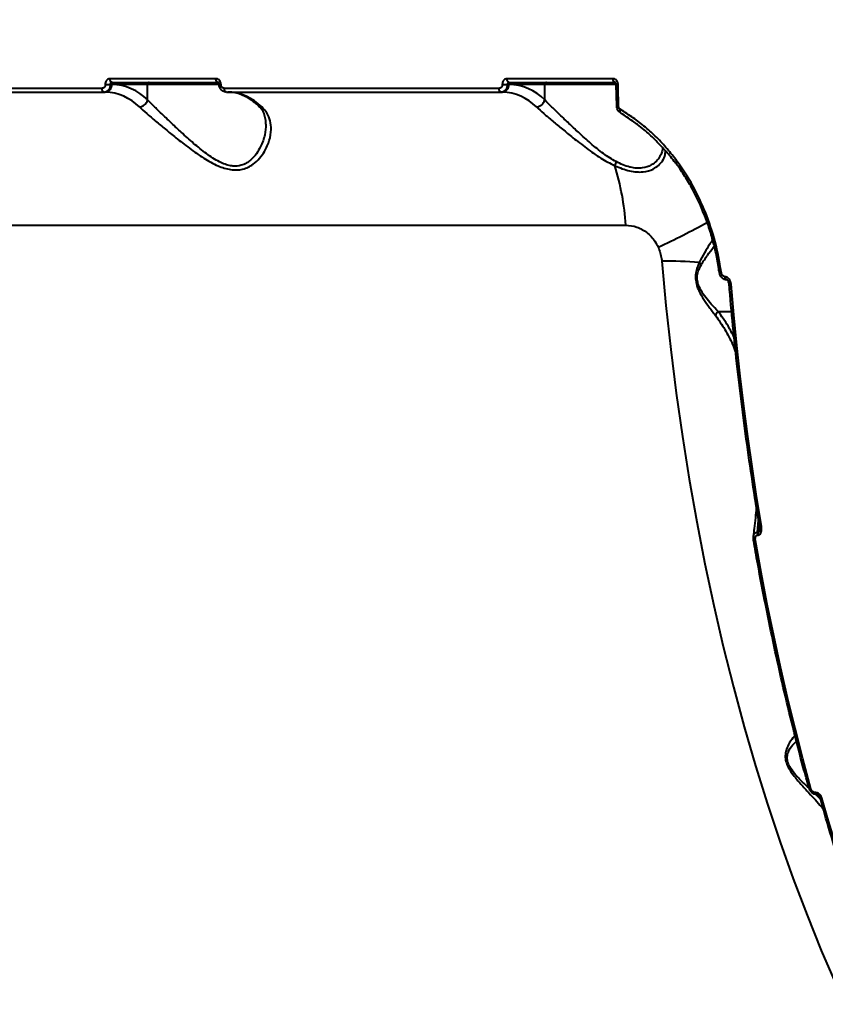
# Model space of a CAD drawing. Units: millimetres. Extents: x -465 to 32321, y 2691 to 33653.
# Drawn here: x 10211 to 10420, y 23185 to 23440 of the extents above; entities that cross this region are included whole.
import ezdxf

# ---------------------------------------------------------------- set-up
doc = ezdxf.new("R2010")
doc.units = ezdxf.units.MM
doc.layers.add('DIKOM', color=7, linetype='Continuous')
doc.styles.add('style1', font='arialbd.ttf', dxfattribs={"width": 0.8})
doc.dimstyles.new('1-50', dxfattribs={"dimtxt": 1700, "dimasz": 400, "dimexe": 100, "dimexo": 0, "dimgap": 400, "dimtad": 1, "dimtxsty": 'style1', "dimcen": 400, "dimclrd": 7, "dimclre": 7, "dimclrt": 7, "dimadec": 1, "dimazin": 2, "dimtfac": 1, "dimtmove": 0, "dimatfit": 2, "dimfxl": 0, "dimlwd": 25, "dimlwe": 18, "dimarcsym": 0})

# ---------------------------------------------------------------- blocks, each defined once
blk = doc.blocks.new('*D1')
at = {"layer": 'Defpoints', "color": 0, "linetype": 'Continuous', "transparency": 16777216}
for p in [(14310.48, 26746.65), (4336.47, 9693.08), (18223.49, 9693.08)]:
    blk.add_point(p, dxfattribs=at)
at = {"layer": 'DIKOM', "color": 7, "linetype": 'Continuous', "lineweight": 18, "transparency": 16777216}
for p, q in [((14310.48, 26746.65), (4236.47, 26746.65)), ((18223.49, 9693.08), (4236.47, 9693.08))]:
    blk.add_line(p, q, dxfattribs=at)
at = {"layer": 'DIKOM', "color": 7, "linetype": 'Continuous', "lineweight": 25, "transparency": 16777216}
blk.add_line((4336.47, 26346.65), (4336.47, 10093.08), dxfattribs=at)
at = {"layer": 'DIKOM', "color": 7, "linetype": 'Continuous', "transparency": 16777216}
for points in [[(4269.8, 26346.65), (4403.14, 26346.65), (4336.47, 26746.65)], [(4269.8, 10093.08), (4403.14, 10093.08), (4336.47, 9693.08)]]:
    blk.add_solid(points, dxfattribs=at)
at = {"layer": 'DIKOM', "color": 7, "linetype": 'Continuous', "lineweight": 40, "transparency": 16777216, "insert": (3068.5, 18479.95), "char_height": 1700, "attachment_point": 5, "rotation": 90, "style": 'style1'}
blk.add_mtext('17050', dxfattribs=at)
blk = doc.blocks.new('*D2')
at = {"layer": 'Defpoints', "color": 0, "transparency": 16777216}
for p in [(13777.3, 28259.35), (1918.82, 7730.06), (17696.49, 7730.06)]:
    blk.add_point(p, dxfattribs=at)
at = {"layer": 'DIKOM', "color": 7, "lineweight": 18, "transparency": 16777216}
for p, q in [((13777.3, 28259.35), (1818.82, 28259.35)), ((17696.49, 7730.06), (1818.82, 7730.06))]:
    blk.add_line(p, q, dxfattribs=at)
at = {"layer": 'DIKOM', "color": 7, "lineweight": 25, "transparency": 16777216}
blk.add_line((1918.82, 27859.35), (1918.82, 8130.06), dxfattribs=at)
at = {"layer": 'DIKOM', "color": 7, "transparency": 16777216}
for points in [[(1852.15, 27859.35), (1985.48, 27859.35), (1918.82, 28259.35)], [(1852.15, 8130.06), (1985.48, 8130.06), (1918.82, 7730.06)]]:
    blk.add_solid(points, dxfattribs=at)
at = {"layer": 'DIKOM', "color": 7, "lineweight": 200, "transparency": 16777216, "insert": (650.84, 18496.43), "char_height": 1700, "attachment_point": 5, "rotation": 90, "style": 'style1'}
blk.add_mtext('20500', dxfattribs=at)

msp = doc.modelspace()

# ---------------------------------------------------------------- linework, layer by layer
at = {"layer": 'DIKOM', "color": 7, "linetype": 'Continuous', "lineweight": 40}
for p, q in [((10261.935, 23424.856), (10234.505, 23424.856)), ((10364.795, 23424.856), (10337.365, 23424.856)), ((10232.411, 23422.35), (10161.266, 23422.35)), ((10161.78, 23421.39), (10232.925, 23421.39)), ((10232.925, 23421.39), (10233.266, 23421.39)), ((10234.62, 23423.39), (10234.979, 23423.39)), ((10234.979, 23423.39), (10244.248, 23423.39)), ((10235.02, 23423.89), (10262.449, 23423.89)), ((10244.248, 23419.34), (10244.248, 23423.39)), ((10244.248, 23423.39), (10262.807, 23423.39)), ((10335.271, 23422.35), (10264.126, 23422.35)), ((10264.641, 23421.39), (10335.786, 23421.39)), ((10335.786, 23421.39), (10336.125, 23421.39)), ((10337.479, 23423.39), (10337.84, 23423.39)), ((10337.84, 23423.39), (10347.108, 23423.39)), ((10337.88, 23423.89), (10365.31, 23423.89)), ((10347.108, 23419.34), (10347.108, 23423.39)), ((10347.108, 23423.39), (10365.666, 23423.39)), ((10365.754, 23417.751), (10365.623, 23423.37)), ((10068.095, 23386.888), (10368.103, 23386.888)), ((10392.325, 23374.806), (10392.325, 23374.8)), ((10393.917, 23373.486), (10393.836, 23373.486)), ((10394.404, 23372.643), (10394.345, 23372.643)), ((10392.019, 23364.474), (10395.53, 23364.474)), ((10402.242, 23307.185), (10402.511, 23310.385)), ((10402.708, 23309.188), (10402.346, 23307.185)), ((10402.241, 23306.538), (10402.345, 23306.538)), ((10402.346, 23307.185), (10402.242, 23307.185)), ((10417.228, 23239.785), (10417.199, 23239.785)), ((10418.548, 23238.054), (10417.213, 23239.338)), ((10417.681, 23239.26), (10417.653, 23239.26))]:
    msp.add_line(p, q, dxfattribs=at)
at = {"layer": 'DIKOM', "color": 7, "linetype": 'Continuous', "lineweight": 40, "flags": 128}
for points in [[(10235.02, 23423.89), (10234.921, 23423.909), (10234.827, 23423.963), (10234.739, 23424.052), (10234.662, 23424.171), (10234.598, 23424.317), (10234.549, 23424.484), (10234.518, 23424.665), (10234.505, 23424.856)], [(10262.449, 23423.89), (10262.351, 23423.909), (10262.256, 23423.963), (10262.169, 23424.052), (10262.091, 23424.171), (10262.028, 23424.317), (10261.979, 23424.484), (10261.947, 23424.665), (10261.935, 23424.856)], [(10337.88, 23423.89), (10337.782, 23423.909), (10337.687, 23423.963), (10337.6, 23424.052), (10337.522, 23424.171), (10337.458, 23424.317), (10337.41, 23424.484), (10337.378, 23424.665), (10337.365, 23424.856)], [(10365.31, 23423.89), (10365.211, 23423.909), (10365.117, 23423.963), (10365.029, 23424.052), (10364.952, 23424.171), (10364.887, 23424.317), (10364.838, 23424.484), (10364.808, 23424.665), (10364.795, 23424.856)], [(10232.925, 23421.39), (10232.828, 23421.408), (10232.734, 23421.462), (10232.646, 23421.55), (10232.569, 23421.669), (10232.505, 23421.814), (10232.456, 23421.98), (10232.425, 23422.16), (10232.411, 23422.35)], [(10264.641, 23421.39), (10264.542, 23421.408), (10264.448, 23421.462), (10264.361, 23421.55), (10264.284, 23421.669), (10264.22, 23421.814), (10264.171, 23421.98), (10264.139, 23422.16), (10264.126, 23422.35)], [(10335.786, 23421.39), (10335.687, 23421.408), (10335.593, 23421.462), (10335.506, 23421.55), (10335.429, 23421.669), (10335.365, 23421.814), (10335.316, 23421.98), (10335.284, 23422.16), (10335.271, 23422.35)], [(10366.238, 23417.726), (10366.22, 23418.429), (10366.202, 23419.132), (10366.185, 23419.835), (10366.169, 23420.538), (10366.153, 23421.242), (10366.137, 23421.945), (10366.123, 23422.648), (10366.109, 23423.352)], [(10366.75, 23416.018), (10366.703, 23416.053), (10366.653, 23416.129), (10366.625, 23416.232), (10366.618, 23416.359), (10366.635, 23416.504), (10366.673, 23416.664), (10366.733, 23416.831)], [(10381.08, 23402.977), (10381.06, 23403.019), (10381.066, 23403.085), (10381.102, 23403.168), (10381.165, 23403.267), (10381.254, 23403.376), (10381.365, 23403.493)], [(10377.446, 23377.543), (10378.508, 23366.075), (10379.749, 23354.675), (10381.169, 23343.355), (10382.767, 23332.123), (10384.539, 23320.992), (10386.486, 23309.97), (10388.605, 23299.069), (10390.895, 23288.299), (10393.351, 23277.669), (10395.975, 23267.189), (10398.762, 23256.87), (10401.708, 23246.721), (10404.815, 23236.751), (10408.074, 23226.969), (10411.487, 23217.385), (10415.049, 23208.007), (10418.756, 23198.845), (10422.605, 23189.907)], [(10394.343, 23372.643), (10394.204, 23372.681), (10394.071, 23372.796), (10393.96, 23372.979), (10393.88, 23373.216), (10393.836, 23373.486)], [(10394.434, 23372.644), (10394.43, 23372.643), (10394.285, 23372.681), (10394.152, 23372.796), (10394.041, 23372.979), (10393.96, 23373.216), (10393.917, 23373.486)], [(10403.232, 23308.878), (10401.978, 23316.573), (10400.801, 23324.313), (10399.701, 23332.096), (10398.678, 23339.918), (10397.732, 23347.777), (10396.864, 23355.669), (10396.075, 23363.593), (10395.364, 23371.544)], [(10402.736, 23309.023), (10402.736, 23309.017), (10402.769, 23308.969), (10402.839, 23308.931), (10402.942, 23308.902), (10403.074, 23308.884), (10403.232, 23308.878)], [(10401.191, 23305.227), (10401.196, 23305.209), (10401.234, 23305.164), (10401.306, 23305.128), (10401.408, 23305.101), (10401.537, 23305.084), (10401.687, 23305.079)], [(10416.05, 23240.757), (10413.955, 23248.53), (10411.943, 23256.386), (10410.017, 23264.322), (10408.176, 23272.335), (10406.422, 23280.42), (10404.755, 23288.575), (10403.177, 23296.796), (10401.687, 23305.079)], [(10415.54, 23240.964), (10415.544, 23240.95), (10415.587, 23240.884), (10415.663, 23240.83), (10415.768, 23240.79), (10415.898, 23240.765), (10416.05, 23240.757)], [(10431.638, 23198.505), (10429.922, 23203.333), (10428.242, 23208.208), (10426.596, 23213.128), (10424.987, 23218.091), (10423.412, 23223.098), (10421.875, 23228.147), (10420.374, 23233.238), (10418.909, 23238.368)]]:
    msp.add_lwpolyline(points, dxfattribs=at)
at = {"layer": 'DIKOM', "color": 7, "linetype": 'Continuous', "lineweight": 40}
for centre, radius, start, end in [((10233.298, 23446.235), 22.883, 269.87327, 273.31122), ((10233.11, 23423.258), 1.874, 274.75731, 4.05698), ((10232.791, 23408.277), 13.122, 44.85928, 87.92484), ((10234.481, 23409.619), 13.78, 44.86249, 87.92763), ((10244.715, 23423.424), 0.468, 94.70204, 184.14714), ((10263.098, 23425.788), 2.441, 262.12253, 273.52317), ((10264.506, 23408.277), 13.122, 44.85907, 87.92959), ((10336.158, 23446.218), 22.866, 269.87425, 273.31246), ((10335.97, 23423.258), 1.874, 274.7413, 4.04149), ((10335.651, 23408.277), 13.122, 44.85907, 87.92959), ((10337.343, 23409.625), 13.774, 44.85301, 87.93278), ((10347.575, 23423.423), 0.469, 94.68799, 184.03522), ((10365.959, 23425.794), 2.447, 262.12299, 273.5172), ((10241.94, 23419.904), 2.376, 273.65996, 346.27259), ((10344.8, 23419.903), 2.375, 273.67579, 346.28172), ((10273.77, 23418.84), 1.308, 228.19158, 271.64703), ((10366.088, 23419.525), 1.806, 259.3309, 274.76711), ((10371.27, 23400.866), 6.177, 156.3687, 166.60661), ((10300.737, 23382.429), 67.513, 3.78631, 17.1137), ((10388.938, 23389.441), 0.851, 105.42621, 138.77422), ((10302.895, 23541.79), 176.668, 294.62102, 299.26304), ((10378.003, 23249.049), 128.495, 85.92792, 90.24842), ((10389.271, 23378.996), 2.784, 219.6669, 235.36518), ((10392.597, 23375.657), 0.899, 252.3716, 283.47486), ((10395.219, 23372.212), 0.683, 239.75729, 282.18111), ((10393.828, 23362.553), 2.638, 133.27322, 159.98389), ((10404.125, 23306.856), 1.911, 170.08628, 189.57594), ((10404.229, 23306.856), 1.911, 170.08628, 189.57594), ((10417.795, 23239.841), 0.599, 185.39441, 255.97091), ((10417.82, 23239.839), 0.595, 185.26655, 256.69488), ((10418.816, 23238.87), 0.51, 215.11625, 280.46392)]:
    msp.add_arc(centre, radius, start, end, dxfattribs=at)
for points, knots in [([(10234.505, 23424.856), (10234.411, 23424.848), (10234.172, 23424.83), (10233.814, 23424.65), (10233.494, 23424.31), (10233.28, 23423.859), (10233.259, 23423.521), (10233.248, 23423.352)], [0, 0, 0, 0, 0.1407964, 0.3551929, 0.5699206, 0.7849012, 1, 1, 1, 1]), ([(10263.248, 23423.352), (10263.24, 23423.463), (10263.218, 23423.743), (10263.057, 23424.165), (10262.759, 23424.547), (10262.369, 23424.805), (10262.08, 23424.839), (10261.935, 23424.856)], [0, 0, 0, 0, 0.1418742, 0.3566926, 0.5712892, 0.785901, 1, 1, 1, 1]), ([(10337.365, 23424.856), (10337.271, 23424.848), (10337.033, 23424.83), (10336.674, 23424.65), (10336.354, 23424.31), (10336.141, 23423.859), (10336.119, 23423.521), (10336.108, 23423.352)], [0, 0, 0, 0, 0.1405014, 0.3549492, 0.5697738, 0.7848308, 1, 1, 1, 1]), ([(10366.109, 23423.352), (10366.1, 23423.463), (10366.079, 23423.743), (10365.916, 23424.165), (10365.619, 23424.547), (10365.229, 23424.806), (10364.939, 23424.839), (10364.795, 23424.856)], [0, 0, 0, 0, 0.1418493, 0.3567692, 0.5713281, 0.7855945, 1, 1, 1, 1]), ([(10233.248, 23423.352), (10233.24, 23423.239), (10233.226, 23423.014), (10233.084, 23422.713), (10232.871, 23422.487), (10232.633, 23422.367), (10232.474, 23422.354), (10232.411, 23422.35)], [0, 0, 0, 0, 0.2152146, 0.4302484, 0.6451667, 0.8595011, 1, 1, 1, 1]), ([(10232.925, 23421.39), (10233.051, 23421.4), (10233.369, 23421.424), (10233.849, 23421.663), (10234.279, 23422.116), (10234.569, 23422.715), (10234.603, 23423.165), (10234.62, 23423.39)], [0, 0, 0, 0, 0.1407953, 0.355558, 0.5702679, 0.7851574, 1, 1, 1, 1]), ([(10234.62, 23423.39), (10234.621, 23423.446), (10234.624, 23423.559), (10234.689, 23423.709), (10234.792, 23423.822), (10234.909, 23423.882), (10234.988, 23423.888), (10235.02, 23423.89)], [0, 0, 0, 0, 0.2155468, 0.4305582, 0.645831, 0.8602257, 1, 1, 1, 1]), ([(10262.759, 23423.37), (10262.759, 23423.401), (10262.759, 23423.487), (10262.719, 23423.625), (10262.65, 23423.755), (10262.568, 23423.843), (10262.492, 23423.888), (10262.457, 23423.892), (10262.448, 23423.89), (10262.447, 23423.89)], [0, 0, 0, 0, 0.0835013, 0.2335425, 0.3872299, 0.549733, 0.7301755, 0.9908944, 1, 1, 1, 1]), ([(10264.607, 23421.409), (10264.555, 23421.405), (10264.284, 23421.381), (10263.802, 23421.568), (10263.256, 23421.98), (10262.895, 23422.592), (10262.734, 23423.094), (10262.768, 23423.356), (10262.77, 23423.372)], [0, 0, 0, 0, 0.0531695, 0.2781244, 0.5037676, 0.7375188, 0.9841365, 1, 1, 1, 1]), ([(10264.126, 23422.35), (10264.029, 23422.361), (10263.836, 23422.383), (10263.577, 23422.556), (10263.376, 23422.809), (10263.269, 23423.092), (10263.254, 23423.278), (10263.248, 23423.352)], [0, 0, 0, 0, 0.2139927, 0.4282077, 0.6431849, 0.8580385, 1, 1, 1, 1]), ([(10272.894, 23417.868), (10272.625, 23418.107), (10271.839, 23418.805), (10270.511, 23419.744), (10268.915, 23420.589), (10267.296, 23421.143), (10265.986, 23421.367), (10265.21, 23421.385), (10264.98, 23421.39)], [0, 0, 0, 0, 0.1033909, 0.301915, 0.501723, 0.7047464, 0.91244, 1, 1, 1, 1]), ([(10336.108, 23423.352), (10336.101, 23423.239), (10336.086, 23423.014), (10335.945, 23422.713), (10335.731, 23422.486), (10335.492, 23422.367), (10335.334, 23422.354), (10335.271, 23422.35)], [0, 0, 0, 0, 0.2151072, 0.430055, 0.6448661, 0.8595711, 1, 1, 1, 1]), ([(10335.786, 23421.39), (10335.912, 23421.4), (10336.23, 23421.424), (10336.708, 23421.663), (10337.14, 23422.115), (10337.43, 23422.715), (10337.463, 23423.165), (10337.479, 23423.39)], [0, 0, 0, 0, 0.1407902, 0.3553344, 0.5702747, 0.7851762, 1, 1, 1, 1]), ([(10337.479, 23423.39), (10337.481, 23423.446), (10337.483, 23423.559), (10337.55, 23423.708), (10337.652, 23423.822), (10337.769, 23423.882), (10337.848, 23423.888), (10337.88, 23423.89)], [0, 0, 0, 0, 0.2153936, 0.4307456, 0.6451325, 0.8592972, 1, 1, 1, 1]), ([(10365.619, 23423.37), (10365.619, 23423.401), (10365.618, 23423.487), (10365.578, 23423.624), (10365.511, 23423.755), (10365.429, 23423.843), (10365.348, 23423.888), (10365.326, 23423.892), (10365.307, 23423.89), (10365.307, 23423.89)], [0, 0, 0, 0, 0.0835332, 0.2336025, 0.3869586, 0.5493804, 0.7302216, 0.9907725, 1, 1, 1, 1]), ([(10274.878, 23413.101), (10274.818, 23412.158), (10274.692, 23410.21), (10273.739, 23407.566), (10272.456, 23405.352), (10271.184, 23403.9), (10269.825, 23402.916), (10268.343, 23402.262), (10266.897, 23402.117), (10265.456, 23402.309), (10264.268, 23402.635), (10262.132, 23403.581), (10259.365, 23405.416), (10256.104, 23408.097), (10253.13, 23410.781), (10250.461, 23413.282), (10248.148, 23415.491), (10245.993, 23417.574), (10244.835, 23418.746), (10244.248, 23419.34)], [0, 0, 0, 0, 0.0837322, 0.1730448, 0.2302378, 0.2885964, 0.3225427, 0.3574092, 0.4073016, 0.4205948, 0.4517213, 0.4838959, 0.5607556, 0.642627, 0.72676, 0.7946299, 0.8636879, 0.9308979, 1, 1, 1, 1]), ([(10365.611, 23403.342), (10364.504, 23404.005), (10362.194, 23405.39), (10358.967, 23408.109), (10355.99, 23410.779), (10353.321, 23413.282), (10351.007, 23415.491), (10348.854, 23417.575), (10347.695, 23418.746), (10347.108, 23419.34)], [0, 0, 0, 0, 0.1463834, 0.3055138, 0.4689861, 0.6009025, 0.7351046, 0.8656941, 1, 1, 1, 1]), ([(10242.092, 23417.533), (10242.71, 23416.977), (10243.946, 23415.866), (10246.278, 23413.889), (10248.819, 23411.767), (10251.747, 23409.391), (10255.035, 23406.81), (10258.672, 23404.252), (10262.254, 23402.217), (10265.212, 23401.265), (10267.344, 23401.146), (10268.889, 23401.359), (10270.305, 23401.881), (10271.829, 23402.803), (10273.295, 23404.181), (10274.776, 23406.283), (10275.887, 23408.835), (10276.332, 23411.554), (10276.066, 23413.962), (10275.282, 23415.951), (10274.272, 23417.034), (10273.807, 23417.533)], [0, 0, 0, 0, 0.0554787, 0.1110229, 0.1664938, 0.2220092, 0.2900236, 0.3579683, 0.4226812, 0.4774129, 0.505253, 0.5330985, 0.5627153, 0.5923741, 0.6404326, 0.6885824, 0.7603263, 0.8320623, 0.8909999, 0.9498656, 1, 1, 1, 1]), ([(10274.878, 23413.101), (10274.883, 23413.151), (10274.93, 23413.728), (10274.752, 23414.721), (10274.337, 23415.997), (10273.722, 23417.03), (10273.142, 23417.606), (10272.882, 23417.864)], [0, 0, 0, 0, 0.026186, 0.2986153, 0.5705731, 0.807457, 1, 1, 1, 1]), ([(10344.952, 23417.533), (10345.57, 23416.977), (10346.806, 23415.865), (10349.139, 23413.889), (10351.679, 23411.768), (10354.606, 23409.388), (10357.898, 23406.823), (10361.499, 23404.226), (10364.036, 23402.925), (10365.261, 23402.297)], [0, 0, 0, 0, 0.1316498, 0.2634887, 0.3951367, 0.5268619, 0.6883036, 0.8495249, 1, 1, 1, 1]), ([(10366.754, 23416.039), (10366.674, 23416.081), (10366.393, 23416.228), (10366.04, 23416.68), (10365.776, 23417.243), (10365.784, 23417.619), (10365.787, 23417.751)], [0, 0, 0, 0, 0.1327365, 0.463821, 0.8123111, 1, 1, 1, 1]), ([(10366.733, 23416.831), (10366.65, 23416.892), (10366.482, 23417.014), (10366.313, 23417.303), (10366.249, 23417.553), (10366.24, 23417.696), (10366.238, 23417.726)], [0, 0, 0, 0, 0.3060334, 0.611737, 0.9180084, 1, 1, 1, 1]), ([(10381.365, 23403.493), (10380.535, 23404.565), (10378.877, 23406.709), (10376.138, 23409.627), (10373.203, 23412.319), (10370.076, 23414.764), (10367.847, 23416.142), (10366.733, 23416.831)], [0, 0, 0, 0, 0.1978258, 0.395491, 0.5931638, 0.7966071, 1, 1, 1, 1]), ([(10371.097, 23412.933), (10370.703, 23413.243), (10369.34, 23414.312), (10367.866, 23415.306), (10366.758, 23415.901), (10366.705, 23415.929)], [0, 0, 0, 0, 0.2795529, 0.9652351, 1, 1, 1, 1]), ([(10380.999, 23402.911), (10380.877, 23403.083), (10380.013, 23404.302), (10378.222, 23406.387), (10375.626, 23409.124), (10373.241, 23411.317), (10371.679, 23412.494), (10371.097, 23412.933)], [0, 0, 0, 0, 0.0435902, 0.3078582, 0.5739024, 0.8411811, 1, 1, 1, 1]), ([(10365.261, 23402.297), (10365.9, 23402.025), (10367.179, 23401.481), (10369.086, 23400.918), (10370.93, 23400.635), (10373.094, 23400.662), (10375.071, 23401.267), (10376.654, 23402.346), (10377.737, 23403.637), (10378.358, 23404.93), (10378.367, 23405.842), (10378.37, 23406.16)], [0, 0, 0, 0, 0.0900092, 0.1799137, 0.2706625, 0.3614266, 0.5230741, 0.6440473, 0.7651641, 0.9180542, 1, 1, 1, 1]), ([(10377.648, 23406.942), (10377.644, 23406.789), (10377.624, 23406.015), (10377.09, 23404.83), (10376.1, 23403.462), (10374.646, 23402.318), (10372.853, 23401.667), (10370.934, 23401.611), (10369.806, 23401.78), (10368.617, 23402.073), (10367.364, 23402.491), (10366.195, 23403.058), (10365.611, 23403.342)], [0, 0, 0, 0, 0.0403832, 0.2040581, 0.3320549, 0.4598404, 0.6272897, 0.7139811, 0.8006807, 0.8134005, 0.9066333, 1, 1, 1, 1]), ([(10388.267, 23389.991), (10388.024, 23390.609), (10387.304, 23392.439), (10385.868, 23395.362), (10383.969, 23398.729), (10382.346, 23401.261), (10381.317, 23402.615), (10381.055, 23402.961)], [0, 0, 0, 0, 0.1318407, 0.3903321, 0.6500206, 0.9107009, 1, 1, 1, 1]), ([(10388.712, 23390.262), (10387.696, 23392.584), (10385.639, 23397.283), (10382.801, 23401.407), (10381.365, 23403.493)], [0, 0, 0, 0, 0.4941752, 1, 1, 1, 1]), ([(10392.294, 23374.802), (10392.264, 23375.066), (10392.082, 23376.653), (10391.509, 23379.546), (10390.558, 23383.442), (10389.482, 23386.94), (10388.63, 23389.084), (10388.269, 23389.992)], [0, 0, 0, 0, 0.0509853, 0.305495, 0.5598272, 0.8135597, 1, 1, 1, 1]), ([(10392.807, 23374.783), (10392.368, 23377.393), (10391.48, 23382.678), (10389.642, 23387.713), (10388.712, 23390.262)], [0, 0, 0, 0, 0.493874, 1, 1, 1, 1]), ([(10368.103, 23386.888), (10369.064, 23386.791), (10370.968, 23386.599), (10373.607, 23385.083), (10375.471, 23383.158), (10376.227, 23381.704), (10376.497, 23381.184)], [0, 0, 0, 0, 0.28857, 0.571628, 0.8470492, 1, 1, 1, 1]), ([(10390.595, 23383.127), (10390.332, 23382.711), (10389.696, 23381.703), (10388.466, 23379.761), (10387.574, 23378.066), (10387.128, 23377.219)], [0, 0, 0, 0, 0.2610887, 0.6307891, 1, 1, 1, 1]), ([(10376.497, 23381.184), (10376.859, 23380.204), (10377.258, 23379.121), (10377.414, 23377.878), (10377.435, 23377.657), (10377.446, 23377.543)], [0, 0, 0, 0, 0.821776, 0.9078662, 1, 1, 1, 1]), ([(10387.688, 23376.706), (10388.202, 23377.498), (10389.238, 23379.097), (10390.397, 23380.612), (10390.935, 23381.288), (10391.023, 23381.397)], [0, 0, 0, 0, 0.4518826, 0.9111543, 1, 1, 1, 1]), ([(10387.128, 23377.219), (10386.853, 23376.581), (10386.374, 23375.469), (10386.086, 23373.521), (10386.332, 23371.551), (10387.149, 23369.517), (10388.329, 23367.544), (10389.787, 23365.482), (10390.793, 23364.177), (10391.349, 23363.456)], [0, 0, 0, 0, 0.1491266, 0.2596435, 0.3716718, 0.498791, 0.6508196, 0.8069554, 1, 1, 1, 1]), ([(10392.019, 23364.474), (10391.429, 23365.117), (10390.377, 23366.264), (10388.833, 23368.077), (10387.609, 23369.826), (10386.799, 23371.546), (10386.592, 23372.757), (10386.591, 23373.841), (10386.861, 23375.19), (10387.384, 23376.148), (10387.688, 23376.706)], [0, 0, 0, 0, 0.2010588, 0.3584123, 0.5149577, 0.6385078, 0.7217857, 0.7449702, 0.8512806, 1, 1, 1, 1]), ([(10394.345, 23372.663), (10394.198, 23372.667), (10393.866, 23372.676), (10393.382, 23372.922), (10392.917, 23373.336), (10392.541, 23373.946), (10392.359, 23374.471), (10392.332, 23374.772), (10392.329, 23374.801)], [0, 0, 0, 0, 0.1383228, 0.3123972, 0.4984562, 0.7184618, 0.9730854, 1, 1, 1, 1]), ([(10393.836, 23373.486), (10393.782, 23373.491), (10393.643, 23373.503), (10393.406, 23373.624), (10393.14, 23373.887), (10392.91, 23374.289), (10392.842, 23374.617), (10392.807, 23374.783)], [0, 0, 0, 0, 0.101155, 0.2611075, 0.4605174, 0.7264436, 1, 1, 1, 1]), ([(10395.364, 23371.544), (10395.325, 23371.795), (10395.25, 23372.272), (10394.943, 23372.866), (10394.581, 23373.255), (10394.231, 23373.455), (10394.012, 23373.477), (10393.917, 23373.486)], [0, 0, 0, 0, 0.2791099, 0.5294137, 0.7217118, 0.8794798, 1, 1, 1, 1]), ([(10394.871, 23371.622), (10394.868, 23371.661), (10394.857, 23371.853), (10394.771, 23372.147), (10394.627, 23372.423), (10394.513, 23372.562), (10394.44, 23372.625), (10394.398, 23372.646), (10394.402, 23372.645), (10394.403, 23372.645)], [0, 0, 0, 0, 0.0892943, 0.4439322, 0.66636, 0.7916113, 0.8807125, 0.9642057, 1, 1, 1, 1]), ([(10402.736, 23309.023), (10402.416, 23310.947), (10401.491, 23316.525), (10400.077, 23325.83), (10398.549, 23336.96), (10397.179, 23348.169), (10395.993, 23359.248), (10395.26, 23367.08), (10394.917, 23371.146), (10394.876, 23371.622)], [0, 0, 0, 0, 0.093999, 0.27259, 0.4511811, 0.6297713, 0.8083573, 0.9775461, 1, 1, 1, 1]), ([(10391.349, 23363.456), (10392.178, 23362.278), (10393.839, 23359.921), (10395.52, 23356.667), (10396.327, 23354.599), (10396.59, 23353.926)], [0, 0, 0, 0, 0.4025253, 0.8054029, 1, 1, 1, 1]), ([(10396.177, 23357.776), (10395.672, 23358.793), (10394.483, 23361.186), (10392.919, 23363.273), (10392.019, 23364.474)], [0, 0, 0, 0, 0.4248465, 1, 1, 1, 1]), ([(10401.177, 23306.254), (10401.276, 23306.931), (10401.637, 23309.415), (10401.878, 23311.909), (10401.962, 23313.71), (10401.963, 23313.724)], [0, 0, 0, 0, 0.2709193, 0.9945255, 1, 1, 1, 1]), ([(10402.242, 23307.185), (10402.138, 23307.175), (10401.909, 23307.154), (10401.584, 23307.011), (10401.319, 23306.738), (10401.165, 23306.467), (10401.177, 23306.282), (10401.178, 23306.254)], [0, 0, 0, 0, 0.1755552, 0.3852177, 0.6531754, 0.9480006, 1, 1, 1, 1]), ([(10401.687, 23305.079), (10401.661, 23305.349), (10401.623, 23305.742), (10401.752, 23306.186), (10401.9, 23306.405), (10402.07, 23306.52), (10402.188, 23306.532), (10402.241, 23306.538)], [0, 0, 0, 0, 0.4299005, 0.625618, 0.7881435, 0.9052825, 1, 1, 1, 1]), ([(10402.345, 23306.538), (10402.427, 23306.547), (10402.612, 23306.567), (10402.88, 23306.754), (10403.12, 23307.112), (10403.31, 23307.783), (10403.305, 23308.413), (10403.24, 23308.832), (10403.232, 23308.878)], [0, 0, 0, 0, 0.0933656, 0.2087301, 0.3719991, 0.5792703, 0.9536519, 1, 1, 1, 1]), ([(10402.749, 23308.112), (10402.718, 23307.96), (10402.666, 23307.702), (10402.56, 23307.399), (10402.462, 23307.244), (10402.393, 23307.191), (10402.362, 23307.187), (10402.346, 23307.185)], [0, 0, 0, 0, 0.4352982, 0.7383603, 0.9011416, 0.9508515, 1, 1, 1, 1]), ([(10402.746, 23308.125), (10402.754, 23308.167), (10402.792, 23308.361), (10402.791, 23308.677), (10402.741, 23308.943), (10402.726, 23309.024)], [0, 0, 0, 0, 0.1616735, 0.7466047, 1, 1, 1, 1]), ([(10401.203, 23305.228), (10401.181, 23305.336), (10401.113, 23305.676), (10401.152, 23306.014), (10401.178, 23306.245)], [0, 0, 0, 0, 0.3181554, 1, 1, 1, 1]), ([(10415.54, 23240.964), (10415.051, 23242.749), (10413.635, 23247.926), (10411.401, 23256.606), (10408.889, 23267.044), (10406.525, 23277.613), (10404.315, 23288.305), (10402.551, 23297.523), (10401.55, 23303.191), (10401.191, 23305.227)], [0, 0, 0, 0, 0.0864699, 0.2507629, 0.4150555, 0.5793469, 0.7436315, 0.9079152, 1, 1, 1, 1]), ([(10411.956, 23254.57), (10411.855, 23254.476), (10411.384, 23254.036), (10410.512, 23252.778), (10409.667, 23251.148), (10409.353, 23249.423), (10409.519, 23247.892), (10410.221, 23246.155), (10411.59, 23244.133), (10413.466, 23241.947), (10415.967, 23239.212), (10417.988, 23237.064), (10419.114, 23235.695), (10419.281, 23235.491)], [0, 0, 0, 0, 0.0339669, 0.1596006, 0.2876479, 0.3591778, 0.4200516, 0.4812912, 0.5632484, 0.6727664, 0.7852056, 0.9680594, 1, 1, 1, 1]), ([(10415.589, 23240.902), (10415.034, 23241.43), (10413.776, 23242.626), (10412.014, 23244.428), (10410.617, 23246.26), (10409.94, 23247.837), (10409.854, 23249.213), (10410.297, 23250.72), (10411.211, 23252.056), (10411.989, 23252.795), (10412.33, 23253.119)], [0, 0, 0, 0, 0.1294472, 0.293098, 0.407535, 0.4903372, 0.5730886, 0.6735082, 0.8569767, 1, 1, 1, 1]), ([(10417.651, 23239.275), (10417.607, 23239.271), (10417.36, 23239.245), (10416.884, 23239.395), (10416.288, 23239.751), (10415.783, 23240.297), (10415.634, 23240.752), (10415.562, 23240.967)], [0, 0, 0, 0, 0.0468327, 0.2641384, 0.5018769, 0.7634035, 1, 1, 1, 1]), ([(10417.199, 23239.785), (10417.103, 23239.795), (10416.911, 23239.814), (10416.619, 23239.965), (10416.357, 23240.188), (10416.153, 23240.465), (10416.083, 23240.664), (10416.05, 23240.757)], [0, 0, 0, 0, 0.1951193, 0.3898509, 0.5931222, 0.8109921, 1, 1, 1, 1]), ([(10418.909, 23238.368), (10418.861, 23238.503), (10418.758, 23238.792), (10418.463, 23239.195), (10418.081, 23239.522), (10417.652, 23239.742), (10417.369, 23239.771), (10417.228, 23239.785)], [0, 0, 0, 0, 0.1890611, 0.4044158, 0.6069606, 0.8033189, 1, 1, 1, 1]), ([(10418.393, 23238.579), (10418.387, 23238.606), (10418.368, 23238.686), (10418.276, 23238.851), (10418.136, 23239.02), (10417.987, 23239.144), (10417.851, 23239.219), (10417.747, 23239.255), (10417.689, 23239.26), (10417.683, 23239.26), (10417.682, 23239.26)], [0, 0, 0, 0, 0.0966189, 0.2952285, 0.4684743, 0.6154064, 0.7423954, 0.8572464, 0.9809532, 1, 1, 1, 1]), ([(10431.119, 23198.739), (10430.525, 23200.401), (10428.803, 23205.218), (10426.058, 23213.329), (10422.928, 23223.122), (10420.391, 23231.558), (10418.917, 23236.75), (10418.399, 23238.577)], [0, 0, 0, 0, 0.1293341, 0.3750685, 0.6208084, 0.8665348, 1, 1, 1, 1])]:
    msp.add_open_spline(points, degree=3, knots=knots, dxfattribs=at)

# ---------------------------------------------------------------- dimensions: what is measured, and where the dimension line sits
at = {"layer": 'DIKOM', "color": 3, "lineweight": 200}
dim = msp.add_linear_dim(base=(1918.818, 7730.057), p1=(13777.297, 28259.351), p2=(17696.49, 7730.057), angle=90, text='20500', dimstyle='1-50', dxfattribs=at)
dim.commit()
dim.dimension.update_dxf_attribs({"geometry": '*D2', "text_midpoint": (1918.818, 18496.43), "dimtype": 160})
at = {"layer": 'DIKOM', "color": 7, "linetype": 'Continuous', "lineweight": 40}
dim = msp.add_linear_dim(base=(4336.471, 9693.085), p1=(14310.479, 26746.648), p2=(18223.49, 9693.085), angle=90, text='17050', dimstyle='1-50', dxfattribs=at)
dim.commit()
dim.dimension.update_dxf_attribs({"geometry": '*D1', "text_midpoint": (4336.471, 18479.952), "dimtype": 160})

doc.saveas('drawing.dxf')
